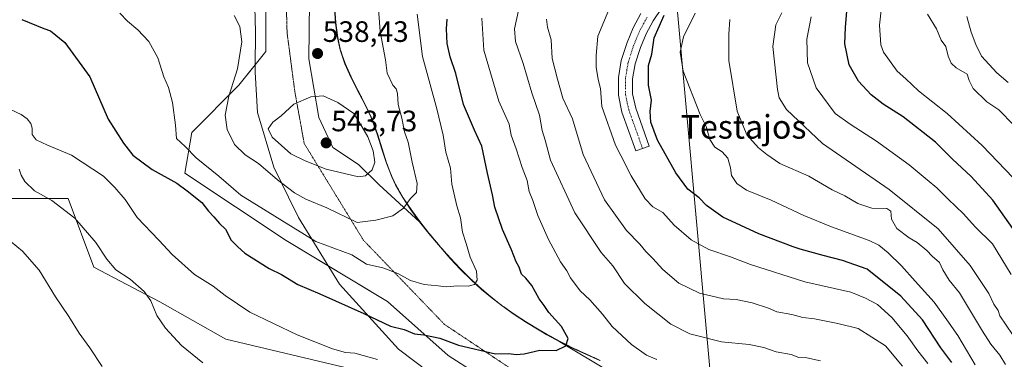
# Model space of a CAD drawing. Units: metres. Extents: x 638380 to 641844, y 4718247 to 4720629.
# Drawn here: x 640667 to 641001, y 4718740 to 4718855 of the extents above; entities that cross this region are included whole.
import ezdxf
from ezdxf.enums import TextEntityAlignment as Align

# ---------------------------------------------------------------- set-up
doc = ezdxf.new("R2010")
doc.units = ezdxf.units.M
doc.header["$MEASUREMENT"] = 0
for name, pattern in [('TRAZO_Y_PUNTO', [1, 0.5, -0.25, 0, -0.25]), ('TRAZOS', [0.75, 0.5, -0.25]), ('TRAZOS2', [0.375, 0.25, -0.125])]:
    doc.linetypes.add(name, pattern=pattern)
for name, color, linetype, lineweight in [('Arbolado forestal', 92, 'TRAZOS', 0), ('Arbolado forestal CxS', 92, 'Continuous', 0), ('Camino', 19, 'Continuous', 0), ('Camino Cxs', 19, 'Continuous', 0), ('Camino eje', 39, 'TRAZO_Y_PUNTO', 13), ('Carátula', 7, 'Continuous', 5), ('Cultivos herbáceos CxS', 92, 'Continuous', 0), ('Curva de nivel maestra', 36, 'Continuous', 30), ('Curva de nivel normal', 36, 'Continuous', 0), ('Entidad de ámbito territorial', 19, 'Continuous', 0), ('Entidad de ámbito territorial CxS', 92, 'Continuous', 0), ('Matorral', 135, 'Continuous', 0), ('Matorral CxS', 135, 'Continuous', 0), ('Municipio', 9, 'Continuous', 13), ('Municipio CxS', 142, 'Continuous', 0), ('Punto de cota en terreno', 7, 'Continuous', 0), ('Rótulo de punto de cota en terreno', 19, 'Continuous', 0), ('Tendido', 6, 'Continuous', 0), ('Texto cartográfico', 19, 'Continuous', 0), ('Vía pecuaria', 92, 'Continuous', 13), ('Vía pecuaria CxS', 92, 'Continuous', 13), ('Vía pecuaria eje', 92, 'TRAZOS2', 0)]:
    doc.layers.add(name, color=color, linetype=linetype, lineweight=lineweight)
doc.styles.add('Arial', font='txt', dxfattribs={"height": 0.2})

# ---------------------------------------------------------------- blocks, each defined once
blk = doc.blocks.new('*U193')
at = {"layer": 'Curva de nivel normal', "color": 36, "linetype": 'Continuous', "lineweight": 0}
blk.add_polyline3d([(641002.47, 4718833.54, 460), (640998.56, 4718836.78, 460), (640993.46, 4718842.38, 460), (640991.54, 4718846.34, 460), (640989.86, 4718850.59, 460), (640988.47, 4718855.86, 460)], dxfattribs=at)
blk = doc.blocks.new('*U196')
at = {"layer": 'Curva de nivel normal', "color": 36, "linetype": 'Continuous', "lineweight": 0}
blk.add_polyline3d([(641004.21, 4718801.19, 470), (640993.65, 4718812.17, 470), (640981.76, 4718822.93, 470), (640971.99, 4718830.69, 470), (640967.73, 4718834.76, 470), (640964.82, 4718837.33, 470), (640960.14, 4718843.78, 470), (640959.21, 4718846.28, 470), (640958.78, 4718852.97, 470), (640960.56, 4718869.06, 470)], dxfattribs=at)
blk = doc.blocks.new('*U198')
at = {"layer": 'Curva de nivel normal', "color": 36, "linetype": 'Continuous', "lineweight": 0}
blk.add_polyline3d([(641003.52, 4718768.32, 480), (640997.13, 4718778.77, 480), (640991.21, 4718784.51, 480), (640987.32, 4718788.96, 480), (640982.04, 4718793.91, 480), (640978.26, 4718797.8, 480), (640974.94, 4718800.47, 480), (640968.86, 4718805.56, 480), (640957.75, 4718813.61, 480), (640948.78, 4718819.36, 480), (640943.8, 4718822.94, 480), (640937.32, 4718831.7, 480), (640934.38, 4718840.17, 480), (640934.16, 4718848.16, 480), (640935.6, 4718855.78, 480)], dxfattribs=at)
blk = doc.blocks.new('*U210')
at = {"layer": 'Curva de nivel normal', "color": 36, "linetype": 'Continuous', "lineweight": 0}
blk.add_polyline3d([(641004.4, 4718819, 465), (640999.33, 4718824.2, 465), (640995.26, 4718826.89, 465), (640990.54, 4718831.51, 465), (640989.2, 4718834.18, 465), (640988.58, 4718836.31, 465), (640984.86, 4718838.5, 465), (640983.1, 4718840, 465), (640982.06, 4718842.44, 465), (640981.26, 4718845.7, 465), (640979.74, 4718847.84, 465), (640978.18, 4718851.69, 465), (640975.07, 4718856.71, 465)], dxfattribs=at)
blk = doc.blocks.new('*U235')
at = {"layer": 'Curva de nivel maestra', "color": 36, "linetype": 'Continuous', "lineweight": 30}
blk.add_polyline3d([(641005.35, 4718782.1, 475), (640997.31, 4718793.61, 475), (640989.93, 4718801.57, 475), (640983.54, 4718807.51, 475), (640977.79, 4718813.27, 475), (640966.87, 4718821.85, 475), (640959.99, 4718826.1, 475), (640956.01, 4718829.31, 475), (640951.62, 4718833.92, 475), (640948.47, 4718839.44, 475), (640947, 4718846.64, 475), (640947.28, 4718852.26, 475), (640947.66, 4718857.63, 475)], dxfattribs=at)
blk = doc.blocks.new('5PATER')
at = {"layer": 'Carátula', "linetype": 'Continuous', "lineweight": 5}
h = blk.add_hatch(color=250, dxfattribs=at)
edge = h.paths.add_edge_path()
edge.add_ellipse((0, 0.01), major_axis=(-1.33, -1.34), ratio=0.999422, start_angle=0, end_angle=360)

msp = doc.modelspace()

# ---------------------------------------------------------------- linework, layer by layer
at = {"layer": 'Arbolado forestal', "color": 92, "linetype": 'TRAZOS', "lineweight": 0}
msp.add_polyline3d([(640863.97, 4718739.24, 523.6), (640859.4, 4718741.29, 523.93), (640854.87, 4718743.4, 524.63), (640850.39, 4718745.62, 525.13), (640845.99, 4718748, 525.81), (640843.31, 4718749.55, 526.21), (640839.03, 4718752.15, 527.04), (640834.84, 4718754.89, 527.39), (640830.76, 4718757.78, 528.13), (640826.81, 4718760.85, 528.63), (640823.83, 4718763.38, 529.49), (640820.13, 4718766.75, 530.07), (640816.58, 4718770.28, 530.84), (640813.15, 4718773.92, 531.47), (640809.84, 4718777.68, 532.15), (640809.11, 4718778.54, 532.28), (640805.89, 4718782.39, 532.97), (640802.78, 4718786.32, 533.58), (640799.81, 4718790.36, 534.49), (640797.06, 4718794.54, 535.6), (640794.57, 4718798.88, 536.8), (640793.3, 4718801.54, 537.67), (640791.52, 4718806.2, 538.3), (640790, 4718810.97, 538.4), (640788.51, 4718815.77, 538.47), (640786.81, 4718820.48, 538.46), (640786.19, 4718821.94, 538.53), (640784.04, 4718826.47, 538.66), (640781.73, 4718830.93, 538.69), (640779.46, 4718835.4, 538.38), (640777.42, 4718839.96, 538.22), (640775.81, 4718844.68, 538.15), (640774.91, 4718848.74, 538.09), (640774.27, 4718853.7, 538.06), (640773.93, 4718858.7, 538.28)], dxfattribs=at)
at = {"layer": 'Arbolado forestal CxS', "color": 92, "linetype": 'Continuous', "lineweight": 0}
msp.add_polyline3d([(640863.97, 4718739.24, 523.6), (640859.4, 4718741.29, 523.93), (640854.87, 4718743.4, 524.63), (640850.39, 4718745.62, 525.13), (640845.99, 4718748, 525.81), (640843.31, 4718749.55, 526.21), (640839.03, 4718752.15, 527.04), (640834.84, 4718754.89, 527.39), (640830.76, 4718757.78, 528.13), (640826.81, 4718760.85, 528.63), (640823.83, 4718763.38, 529.49), (640820.13, 4718766.75, 530.07), (640816.58, 4718770.28, 530.84), (640813.15, 4718773.92, 531.47), (640809.84, 4718777.68, 532.15), (640809.11, 4718778.54, 532.28), (640805.89, 4718782.39, 532.97), (640802.78, 4718786.32, 533.58), (640799.81, 4718790.36, 534.49), (640797.06, 4718794.54, 535.6), (640794.57, 4718798.88, 536.81), (640793.3, 4718801.54, 537.67), (640791.52, 4718806.2, 538.3), (640790, 4718810.97, 538.4), (640788.51, 4718815.77, 538.47), (640786.81, 4718820.48, 538.46), (640786.19, 4718821.94, 538.53), (640784.04, 4718826.47, 538.66), (640781.73, 4718830.93, 538.69), (640779.46, 4718835.4, 538.38), (640777.42, 4718839.95, 538.22), (640775.81, 4718844.67, 538.15), (640774.91, 4718848.73, 538.09), (640774.27, 4718853.69, 538.06), (640773.93, 4718858.69, 538.28)], dxfattribs=at)
at = {"layer": 'Camino', "color": 19, "linetype": 'Continuous', "lineweight": 0}
msp.add_polyline3d([(640884.8, 4718858.63, 500.29), (640882, 4718854.41, 501.14), (640879.61, 4718849.98, 501.29), (640877.65, 4718845.38, 501.81), (640875.88, 4718839.78, 502.27), (640875.01, 4718834.78, 502.39), (640875.01, 4718829.68, 502.63), (640876.07, 4718824.77, 502.36), (640880.67, 4718811.93, 501.02), (640876.11, 4718810.3, 502.74), (640871.4, 4718823.44, 503.27), (640870.17, 4718829.16, 503.31), (640870.17, 4718835.2, 503.14), (640871.16, 4718840.93, 502.79), (640873.1, 4718847.06, 502.5), (640875.24, 4718852.08, 502.39), (640877.84, 4718856.9, 502.38)], dxfattribs=at)
at = {"layer": 'Camino Cxs', "color": 19, "linetype": 'Continuous', "lineweight": 0}
msp.add_polyline3d([(640884.8, 4718858.63, 500.29), (640882, 4718854.41, 501.14), (640879.61, 4718849.98, 501.29), (640877.65, 4718845.38, 501.81), (640875.88, 4718839.78, 502.27), (640875.01, 4718834.78, 502.39), (640875.01, 4718829.68, 502.63), (640876.07, 4718824.77, 502.36), (640880.67, 4718811.93, 501.02), (640876.11, 4718810.3, 502.74), (640871.4, 4718823.44, 503.27), (640870.17, 4718829.16, 503.31), (640870.17, 4718835.2, 503.14), (640871.16, 4718840.93, 502.79), (640873.1, 4718847.06, 502.5), (640875.24, 4718852.08, 502.39), (640877.84, 4718856.9, 502.38)], dxfattribs=at)
at = {"layer": 'Camino eje', "color": 39, "linetype": 'TRAZO_Y_PUNTO', "lineweight": 13}
msp.add_polyline3d([(640879.92, 4718855.66, 501.86), (640877.43, 4718851.03, 502.01), (640875.38, 4718846.22, 502.36), (640873.52, 4718840.36, 502.52), (640873.09, 4718837.86, 502.61), (640872.59, 4718834.99, 502.72), (640872.59, 4718829.42, 502.9), (640873.21, 4718826.56, 502.88), (640873.74, 4718824.11, 502.78), (640878.39, 4718811.12, 501.89)], dxfattribs=at)
at = {"layer": 'Cultivos herbáceos CxS', "color": 92, "linetype": 'Continuous', "lineweight": 0}
for points in [[(640663.96, 4718794.19, 513.05), (640683.42, 4718794.19, 515.84), (640692.18, 4718770.82, 513.42), (640714.56, 4718759.14, 515.67), (640736.95, 4718746.48, 517.09), (640781.72, 4718735.77, 518.61)], [(640781.72, 4718735.77, 518.61), (640736.95, 4718746.48, 517.09), (640714.56, 4718759.14, 515.67), (640692.18, 4718770.82, 513.42), (640683.42, 4718794.19, 515.84), (640663.96, 4718794.19, 513.05)]]:
    msp.add_polyline3d(points, dxfattribs=at)
at = {"layer": 'Curva de nivel maestra', "color": 36, "linetype": 'Continuous', "lineweight": 30}
for points in [[(640667.74, 4718854.85, 525), (640675.22, 4718851.86, 525), (640677.49, 4718851.01, 525), (640682.32, 4718847.08, 525), (640690.77, 4718835.41, 525), (640696.99, 4718821.07, 525), (640702.17, 4718812.9, 525), (640705.41, 4718808.82, 525), (640712.01, 4718803.98, 525), (640720.33, 4718799.3, 525), (640723.78, 4718796.76, 525), (640728.81, 4718792.78, 525), (640731.05, 4718789.81, 525), (640732.84, 4718787.95, 525), (640734.86, 4718785.69, 525), (640736.85, 4718783.72, 525), (640738.74, 4718780, 525), (640741.05, 4718777.8, 525), (640743.37, 4718775.6, 525), (640751.68, 4718770.42, 525), (640755.87, 4718768.31, 525), (640761.34, 4718764.96, 525), (640768.8, 4718761.83, 525), (640783.8, 4718755.1, 525), (640792.82, 4718750.8, 525), (640797.45, 4718749.75, 525), (640800.99, 4718748.28, 525), (640804.14, 4718747.85, 525), (640809.53, 4718746.72, 525), (640815.95, 4718744.4, 525), (640828.52, 4718741.44, 525), (640833, 4718741.61, 525), (640835.53, 4718741.24, 525), (640838.2, 4718741.48, 525), (640843.53, 4718742.66, 525), (640849.06, 4718742.62, 525), (640852.35, 4718744.18, 525), (640853.16, 4718746.64, 525), (640850.92, 4718750.72, 525), (640846.61, 4718755.5, 525), (640845.03, 4718757.86, 525), (640843.32, 4718760.16, 525), (640840.75, 4718764.61, 525), (640838.77, 4718767.14, 525), (640837.32, 4718768.53, 525), (640836.45, 4718770.82, 525), (640835.48, 4718772.67, 525), (640833.91, 4718776.7, 525), (640833.43, 4718777.8, 525), (640830.84, 4718783.68, 525), (640828.28, 4718791.25, 525), (640827.46, 4718795.44, 525), (640825.76, 4718802.74, 525), (640823.89, 4718811.86, 525), (640821.36, 4718817.34, 525), (640817.59, 4718826.01, 525), (640815.01, 4718836.52, 525), (640813.12, 4718842.24, 525), (640812.08, 4718846.78, 525), (640811.85, 4718851.7, 525), (640812.07, 4718855.02, 525)], [(640983.33, 4718738.55, 500), (640979.55, 4718743.51, 500), (640973.42, 4718752.98, 500), (640966.01, 4718760.99, 500), (640954.56, 4718770.2, 500), (640946.27, 4718773.06, 500), (640939.63, 4718774.85, 500), (640931.82, 4718776.91, 500), (640929.44, 4718777.8, 500), (640917.8, 4718782.15, 500), (640905.66, 4718787.82, 500), (640900.03, 4718791.78, 500), (640897.54, 4718794.32, 500), (640893.79, 4718797.32, 500), (640889.72, 4718802.85, 500), (640883.44, 4718813.91, 500), (640881.2, 4718820.05, 500), (640881.01, 4718823.65, 500), (640881.43, 4718827.46, 500), (640880.4, 4718832.63, 500), (640880.38, 4718839.26, 500), (640881.55, 4718843.09, 500), (640882.34, 4718848.64, 500), (640885.75, 4718856.39, 500)]]:
    msp.add_polyline3d(points, dxfattribs=at)
at = {"layer": 'Curva de nivel normal', "color": 36, "linetype": 'Continuous', "lineweight": 0}
for points in [[(640739.75, 4718856.25, 535), (640741.71, 4718852.49, 535), (640742.34, 4718847.25, 535), (640740.86, 4718838.17, 535), (640738.01, 4718828.84, 535), (640736.71, 4718822.44, 535), (640737.41, 4718817.56, 535), (640739.85, 4718812.51, 535), (640743.54, 4718808.92, 535), (640748.04, 4718805.99, 535), (640754.48, 4718800.5, 535), (640760.26, 4718796.05, 535), (640764.05, 4718793.96, 535), (640771.19, 4718790.96, 535), (640781.53, 4718785.99, 535), (640787.9, 4718786.78, 535), (640793.61, 4718788.28, 535), (640797.29, 4718790.87, 535), (640799.6, 4718794.14, 535), (640801.64, 4718796.23, 535), (640801.91, 4718799.23, 535), (640800.15, 4718806.42, 535), (640798.84, 4718813.22, 535), (640797.63, 4718816.71, 535), (640796.72, 4718821.42, 535), (640795.48, 4718826.07, 535), (640795.23, 4718829.72, 535), (640794.71, 4718831.38, 535), (640793.58, 4718832.56, 535), (640791.67, 4718836.67, 535), (640791.18, 4718841.17, 535), (640789.32, 4718850.84, 535), (640788.42, 4718863.21, 535)], [(640975.25, 4718738.14, 505), (640971.78, 4718742.49, 505), (640968.18, 4718747.61, 505), (640962.98, 4718753.78, 505), (640958.12, 4718758.21, 505), (640954.07, 4718760.38, 505), (640949.04, 4718762.37, 505), (640933.44, 4718765.85, 505), (640915, 4718771.7, 505), (640908.24, 4718774.32, 505), (640900.82, 4718776.79, 505), (640894.86, 4718780.16, 505), (640889.16, 4718785.14, 505), (640885.22, 4718789.39, 505), (640881.9, 4718791.33, 505), (640879.29, 4718794.03, 505), (640874.54, 4718801.8, 505), (640871.06, 4718808.7, 505), (640869.18, 4718812.19, 505), (640864.59, 4718825.31, 505), (640864.1, 4718831.46, 505), (640863.32, 4718834.48, 505), (640862.58, 4718838.68, 505), (640862.66, 4718842.64, 505), (640863.16, 4718849.17, 505), (640866.9, 4718858.17, 505)], [(640701, 4718857.03, 530), (640703.58, 4718854.3, 530), (640707.08, 4718851.4, 530), (640710.86, 4718847.41, 530), (640713.88, 4718841.82, 530), (640715.9, 4718835.45, 530), (640717.48, 4718831.78, 530), (640718.83, 4718826.68, 530), (640719.87, 4718819.05, 530), (640720.26, 4718814.48, 530), (640723.15, 4718811.8, 530), (640726.94, 4718807.92, 530), (640734.6, 4718801.71, 530), (640742.07, 4718795.26, 530), (640767.53, 4718779.56, 530), (640779.71, 4718775.04, 530), (640784.68, 4718771.91, 530), (640790.26, 4718770.67, 530), (640795.33, 4718768.73, 530), (640799.61, 4718766.36, 530), (640804.23, 4718764.95, 530), (640808.96, 4718764.56, 530), (640811.86, 4718764.22, 530), (640815.54, 4718764.57, 530), (640819.24, 4718764.44, 530), (640821.35, 4718765.01, 530), (640822.27, 4718766.46, 530), (640822.02, 4718769.52, 530), (640819.88, 4718774.19, 530), (640818.54, 4718778.91, 530), (640817.32, 4718782.69, 530), (640816.6, 4718787.57, 530), (640815.33, 4718791.69, 530), (640813.61, 4718798.96, 530), (640813.2, 4718804.39, 530), (640811.6, 4718809.88, 530), (640810.7, 4718815.67, 530), (640808.57, 4718824.54, 530), (640803.72, 4718842.36, 530), (640801.89, 4718856.7, 530)], [(640883.19, 4718739.5, 520), (640879.73, 4718741.03, 520), (640874.68, 4718744.65, 520), (640868.12, 4718750.78, 520), (640864.84, 4718754.88, 520), (640860.44, 4718759.77, 520), (640857.17, 4718762.81, 520), (640853.91, 4718767.22, 520), (640852.63, 4718769.6, 520), (640850.52, 4718772.7, 520), (640846.42, 4718780.22, 520), (640842.86, 4718788.38, 520), (640841.18, 4718793.48, 520), (640839.89, 4718796.53, 520), (640839.22, 4718800.2, 520), (640837.51, 4718804.68, 520), (640835.5, 4718810.95, 520), (640833.83, 4718815.67, 520), (640833.06, 4718819.36, 520), (640829.57, 4718827.13, 520), (640824.47, 4718844.41, 520), (640823.88, 4718855.31, 520)], [(640938.76, 4718739.07, 515), (640934.18, 4718740.15, 515), (640931.4, 4718740.22, 515), (640928.78, 4718741.17, 515), (640923.73, 4718742.16, 515), (640919.5, 4718743.65, 515), (640914.53, 4718744.59, 515), (640905.19, 4718745.48, 515), (640894.44, 4718748.25, 515), (640887.94, 4718751.5, 515), (640879.1, 4718758.54, 515), (640872.29, 4718765.35, 515), (640868.34, 4718771.3, 515), (640864.28, 4718775.79, 515), (640855.38, 4718789.27, 515), (640847.16, 4718807.12, 515), (640845.36, 4718813.92, 515), (640844.3, 4718817.2, 515), (640843.35, 4718822.46, 515), (640840.78, 4718830.03, 515), (640837.86, 4718839.98, 515), (640835.21, 4718847.4, 515), (640834.9, 4718851.67, 515), (640836.25, 4718857.89, 515)], [(640966.6, 4718737.22, 510), (640960.86, 4718744.18, 510), (640951.52, 4718750.04, 510), (640944.68, 4718751.77, 510), (640936.74, 4718753.38, 510), (640932.72, 4718753.76, 510), (640929, 4718754.78, 510), (640923.96, 4718755.72, 510), (640921.14, 4718756.91, 510), (640915.61, 4718758.77, 510), (640910.11, 4718759.88, 510), (640905.85, 4718760.16, 510), (640897.7, 4718762.01, 510), (640890.69, 4718765.46, 510), (640885.24, 4718770.01, 510), (640881.85, 4718773.81, 510), (640879.5, 4718776.11, 510), (640877.4, 4718778.7, 510), (640872.9, 4718783.28, 510), (640865.48, 4718793.72, 510), (640858.21, 4718809.04, 510), (640854.56, 4718821.12, 510), (640851.36, 4718828.2, 510), (640849.49, 4718834.57, 510), (640847.7, 4718841.68, 510), (640847.34, 4718847.98, 510), (640846.13, 4718852.22, 510), (640845.83, 4718855.01, 510)], [(640991.23, 4718737.73, 495), (640985.4, 4718747.71, 495), (640981.62, 4718752.93, 495), (640977.36, 4718759, 495), (640970.84, 4718766.14, 495), (640966.31, 4718771.28, 495), (640961.7, 4718775.68, 495), (640958.54, 4718778.34, 495), (640955.24, 4718779.88, 495), (640942.53, 4718784.5, 495), (640933.08, 4718788.37, 495), (640922, 4718793.58, 495), (640913.68, 4718796.97, 495), (640910.35, 4718799.21, 495), (640908.6, 4718801.97, 495), (640908.25, 4718804.5, 495), (640907.35, 4718807.81, 495), (640905.4, 4718809.94, 495), (640902.94, 4718811.55, 495), (640901.19, 4718814.16, 495), (640900.01, 4718818.58, 495), (640897.98, 4718822.69, 495), (640892.16, 4718837.36, 495), (640891.15, 4718843.78, 495), (640892.25, 4718848.98, 495), (640896.24, 4718857, 495)], [(641001.56, 4718737.87, 490), (640999.68, 4718740.99, 490), (640996.56, 4718744.68, 490), (640993.7, 4718749.18, 490), (640985.93, 4718762.17, 490), (640982.42, 4718766.48, 490), (640980.27, 4718769.92, 490), (640979.17, 4718772.4, 490), (640976.66, 4718774.63, 490), (640974.91, 4718776.55, 490), (640971.6, 4718779.24, 490), (640968.86, 4718780.77, 490), (640964.62, 4718784.01, 490), (640962.82, 4718787.19, 490), (640962.66, 4718789.8, 490), (640961.28, 4718790.7, 490), (640956.18, 4718790.83, 490), (640951.46, 4718792.49, 490), (640947.05, 4718795.04, 490), (640942.76, 4718797.07, 490), (640934.8, 4718801.77, 490), (640925.02, 4718806, 490), (640920.58, 4718809.05, 490), (640917.7, 4718811.33, 490), (640913.8, 4718815.77, 490), (640910.51, 4718823.82, 490), (640907.66, 4718840.97, 490), (640907.62, 4718849.92, 490), (640908.02, 4718854.88, 490)], [(641003.9, 4718748.04, 485), (640999.62, 4718754.3, 485), (640999.02, 4718756.16, 485), (640997.56, 4718758.32, 485), (640995.85, 4718761.88, 485), (640989.53, 4718771.37, 485), (640978.72, 4718783.91, 485), (640962.05, 4718797.21, 485), (640939.42, 4718812.85, 485), (640927.23, 4718824.39, 485), (640924.76, 4718828.33, 485), (640924.15, 4718831.17, 485), (640922.56, 4718845.7, 485), (640923.66, 4718853.02, 485), (640925.67, 4718857.17, 485)], [(640781.98, 4718801.52, 540), (640784.34, 4718801.89, 540), (640786.66, 4718803.84, 540), (640787.52, 4718806.46, 540), (640786.98, 4718810.26, 540), (640785.11, 4718815.08, 540), (640783.13, 4718818.6, 540), (640780.34, 4718822.98, 540), (640774.93, 4718826.75, 540), (640770, 4718828.98, 540), (640765.8, 4718828.68, 540), (640760.01, 4718826.09, 540), (640755.74, 4718822.17, 540), (640752.93, 4718819.99, 540), (640751.36, 4718817.8, 540), (640752.68, 4718814.94, 540), (640759.03, 4718809.3, 540), (640763.93, 4718806.87, 540), (640770.96, 4718804.07, 540), (640781.98, 4718801.52, 540)], [(640663.93, 4718824.32, 520), (640667.47, 4718822.64, 520), (640669.5, 4718821.21, 520), (640670.77, 4718819.62, 520), (640671.23, 4718817.98, 520), (640671.25, 4718815.8, 520), (640672.59, 4718814.1, 520), (640676.38, 4718812.23, 520), (640684.55, 4718808.87, 520), (640695.42, 4718801.72, 520), (640699.34, 4718797.89, 520), (640702.76, 4718793.85, 520), (640706.82, 4718787.66, 520), (640714.19, 4718779.96, 520), (640718.69, 4718775.11, 520), (640726.37, 4718768.37, 520), (640732.61, 4718764.36, 520), (640736.73, 4718761.2, 520), (640745.12, 4718755.64, 520), (640761.14, 4718747.9, 520), (640773.2, 4718743.13, 520), (640777.53, 4718741.88, 520), (640780.79, 4718741.69, 520), (640788.38, 4718739.53, 520)], [(640666.8, 4718804.06, 515), (640667.47, 4718802.04, 515), (640668.71, 4718799.88, 515), (640672, 4718796.77, 515), (640677.88, 4718793.48, 515), (640685.66, 4718787.52, 515), (640692.89, 4718779.18, 515), (640696.56, 4718773.53, 515), (640699.67, 4718769.98, 515), (640704.5, 4718766.74, 515), (640709.25, 4718762.64, 515), (640711.5, 4718759.42, 515), (640713.53, 4718754.5, 515), (640716.5, 4718750.14, 515), (640721.94, 4718744.24, 515), (640729.14, 4718738.45, 515)], [(640662.2, 4718781.01, 510), (640667.93, 4718776.32, 510), (640673.58, 4718769.88, 510), (640679.14, 4718760.82, 510), (640683.64, 4718754.14, 510), (640687.2, 4718748.5, 510), (640690.77, 4718743.49, 510), (640694.98, 4718737.13, 510)]]:
    msp.add_polyline3d(points, dxfattribs=at)
at = {"layer": 'Entidad de ámbito territorial', "color": 19, "linetype": 'Continuous', "lineweight": 0}
msp.add_polyline3d([(640863.92, 4718739.15, 523.62), (640859.35, 4718741.19, 523.93), (640854.81, 4718743.3, 524.62), (640850.33, 4718745.52, 525.13), (640845.94, 4718747.9, 525.8), (640843.26, 4718749.45, 526.2), (640838.98, 4718752.05, 527.01), (640834.79, 4718754.79, 527.38), (640830.7, 4718757.68, 528.1), (640826.75, 4718760.75, 528.61), (640823.77, 4718763.28, 529.47), (640820.08, 4718766.66, 530.07), (640816.52, 4718770.18, 530.85), (640813.1, 4718773.83, 531.47), (640809.79, 4718777.59, 532.14), (640805.84, 4718782.29, 532.96), (640802.73, 4718786.22, 533.57), (640799.76, 4718790.26, 534.48), (640797.01, 4718794.44, 535.59), (640794.52, 4718798.78, 536.8), (640793.25, 4718801.44, 537.67), (640791.47, 4718806.1, 538.33), (640789.95, 4718810.88, 538.43), (640788.46, 4718815.67, 538.49), (640786.76, 4718820.38, 538.47), (640786.14, 4718821.84, 538.55), (640783.99, 4718826.37, 538.69), (640781.68, 4718830.83, 538.71), (640779.41, 4718835.31, 538.4), (640777.37, 4718839.86, 538.23), (640775.76, 4718844.58, 538.15), (640774.86, 4718848.64, 538.09), (640774.22, 4718853.6, 538.06), (640773.88, 4718858.61, 538.28)], dxfattribs=at)
at = {"layer": 'Entidad de ámbito territorial CxS', "color": 92, "linetype": 'Continuous', "lineweight": 0}
msp.add_polyline3d([(640773.88, 4718858.61, 538.28), (640774.22, 4718853.6, 538.06), (640774.86, 4718848.64, 538.09), (640775.76, 4718844.58, 538.15), (640777.37, 4718839.86, 538.23), (640779.41, 4718835.31, 538.4), (640781.68, 4718830.83, 538.71), (640783.99, 4718826.37, 538.69), (640786.14, 4718821.84, 538.55), (640786.76, 4718820.38, 538.47), (640788.46, 4718815.67, 538.49), (640789.95, 4718810.88, 538.43), (640791.47, 4718806.1, 538.33), (640793.25, 4718801.44, 537.67), (640794.52, 4718798.78, 536.8), (640797.01, 4718794.44, 535.59), (640799.76, 4718790.26, 534.48), (640802.73, 4718786.22, 533.57), (640805.84, 4718782.29, 532.96), (640809.79, 4718777.59, 532.14), (640813.1, 4718773.83, 531.47), (640816.52, 4718770.18, 530.85), (640820.08, 4718766.66, 530.07), (640823.77, 4718763.28, 529.47), (640826.75, 4718760.75, 528.61), (640830.7, 4718757.68, 528.1), (640834.79, 4718754.79, 527.38), (640838.98, 4718752.05, 527.01), (640843.26, 4718749.45, 526.2), (640845.94, 4718747.9, 525.8), (640850.33, 4718745.52, 525.13), (640854.81, 4718743.3, 524.62), (640859.35, 4718741.19, 523.93), (640863.92, 4718739.15, 523.62)], dxfattribs=at)
msp.add_polyline3d([(640773.88, 4718858.61, 538.28), (640774.22, 4718853.6, 538.06), (640774.86, 4718848.64, 538.09), (640775.76, 4718844.58, 538.15), (640777.37, 4718839.86, 538.23), (640779.41, 4718835.31, 538.4), (640781.68, 4718830.83, 538.71), (640783.99, 4718826.37, 538.69), (640786.14, 4718821.84, 538.55), (640786.76, 4718820.38, 538.47), (640788.46, 4718815.67, 538.49), (640789.95, 4718810.88, 538.43), (640791.47, 4718806.1, 538.33), (640793.25, 4718801.44, 537.67), (640794.52, 4718798.78, 536.8), (640797.01, 4718794.44, 535.59), (640799.76, 4718790.26, 534.48), (640802.73, 4718786.22, 533.57), (640805.84, 4718782.29, 532.96), (640809.79, 4718777.59, 532.14), (640813.1, 4718773.83, 531.47), (640816.52, 4718770.18, 530.85), (640820.08, 4718766.66, 530.07), (640823.77, 4718763.28, 529.47), (640826.75, 4718760.75, 528.61), (640830.7, 4718757.68, 528.1), (640834.79, 4718754.79, 527.38), (640838.98, 4718752.05, 527.01), (640843.26, 4718749.45, 526.2), (640845.94, 4718747.9, 525.8), (640850.33, 4718745.52, 525.13), (640854.81, 4718743.3, 524.62), (640859.35, 4718741.19, 523.93), (640863.92, 4718739.15, 523.62)], dxfattribs=at)
at = {"layer": 'Matorral', "color": 135, "linetype": 'Continuous', "lineweight": 0}
for points in [[(640658.79, 4718963.89, 553.01), (640673.48, 4718953.28, 550.47), (640690.62, 4718941.03, 547.81), (640704.49, 4718930.43, 546.4), (640720, 4718919.82, 544.6), (640736.32, 4718906.76, 543.21), (640746.93, 4718896.97, 541.9), (640745.13, 4718889.18, 540.2), (640744.48, 4718886.36, 539.63), (640742.98, 4718885.55, 539.2), (640746.28, 4718876.47, 538.51), (640750.58, 4718864.65, 537.65), (640750.58, 4718844.02, 537.03), (640746.93, 4718839.45, 536.13), (640741.41, 4718832.56, 535.85), (640725.37, 4718816.52, 531.08), (640723.08, 4718802.77, 527.14), (640757.46, 4718779.85, 527.38), (640771.69, 4718771.31, 527.93), (640791.83, 4718759.22, 527.79), (640812.46, 4718740.89, 522.67), (640844.55, 4718720.26, 518.19)], [(640863.97, 4718739.24, 523.6), (640859.4, 4718741.29, 523.93), (640854.87, 4718743.4, 524.63), (640850.39, 4718745.62, 525.13), (640845.99, 4718748, 525.81), (640843.31, 4718749.55, 526.21), (640839.03, 4718752.15, 527.04), (640834.84, 4718754.89, 527.39), (640830.76, 4718757.78, 528.13), (640826.81, 4718760.85, 528.63), (640823.83, 4718763.38, 529.49), (640820.13, 4718766.75, 530.07), (640816.58, 4718770.28, 530.84), (640813.15, 4718773.92, 531.47), (640809.84, 4718777.68, 532.15), (640809.11, 4718778.54, 532.28), (640805.89, 4718782.39, 532.97), (640802.78, 4718786.32, 533.58), (640799.81, 4718790.36, 534.49), (640797.06, 4718794.54, 535.6), (640794.57, 4718798.88, 536.8), (640793.3, 4718801.54, 537.67), (640791.52, 4718806.2, 538.3), (640790, 4718810.97, 538.4), (640788.51, 4718815.77, 538.47), (640786.81, 4718820.48, 538.46), (640786.19, 4718821.94, 538.53), (640784.04, 4718826.47, 538.66), (640781.73, 4718830.93, 538.69), (640779.46, 4718835.4, 538.38), (640777.42, 4718839.96, 538.22), (640775.81, 4718844.68, 538.15), (640774.91, 4718848.74, 538.09), (640774.27, 4718853.7, 538.06), (640773.93, 4718858.7, 538.28)], [(640781.72, 4718735.77, 518.61), (640736.95, 4718746.48, 517.09), (640714.56, 4718759.14, 515.67), (640692.18, 4718770.82, 513.42), (640683.42, 4718794.19, 515.84), (640663.96, 4718794.19, 513.05)]]:
    msp.add_polyline3d(points, dxfattribs=at)
at = {"layer": 'Matorral CxS', "color": 135, "linetype": 'Continuous', "lineweight": 0}
for points in [[(640658.79, 4718963.89, 553.01), (640673.48, 4718953.28, 550.47), (640690.62, 4718941.03, 547.81), (640704.49, 4718930.43, 546.4), (640720, 4718919.82, 544.6), (640736.32, 4718906.76, 543.21), (640746.93, 4718896.97, 541.9), (640744.48, 4718886.36, 539.63), (640742.98, 4718885.55, 539.2), (640750.58, 4718864.65, 537.65), (640750.58, 4718844.02, 537.03), (640741.41, 4718832.56, 535.85), (640725.37, 4718816.52, 531.08), (640723.08, 4718802.77, 527.14), (640757.46, 4718779.85, 527.38), (640791.84, 4718759.22, 527.79), (640812.46, 4718740.89, 522.67), (640844.55, 4718720.26, 518.19)], [(640844.55, 4718720.26, 518.19), (640812.46, 4718740.89, 522.67), (640791.84, 4718759.22, 527.79), (640757.46, 4718779.85, 527.38), (640723.08, 4718802.77, 527.14), (640725.37, 4718816.52, 531.08), (640741.41, 4718832.56, 535.85), (640750.58, 4718844.02, 537.03), (640750.58, 4718864.65, 537.65), (640742.98, 4718885.55, 539.2), (640744.48, 4718886.36, 539.63), (640746.93, 4718896.97, 541.9), (640736.32, 4718906.76, 543.21), (640720, 4718919.82, 544.6), (640704.49, 4718930.43, 546.4), (640690.62, 4718941.03, 547.81), (640673.48, 4718953.28, 550.47), (640658.79, 4718963.89, 553.01)], [(640773.93, 4718858.69, 538.28), (640774.27, 4718853.69, 538.06), (640774.91, 4718848.73, 538.09), (640775.81, 4718844.67, 538.15), (640777.42, 4718839.95, 538.22), (640779.46, 4718835.4, 538.38), (640781.73, 4718830.93, 538.69), (640784.04, 4718826.47, 538.66), (640786.19, 4718821.94, 538.53), (640786.81, 4718820.48, 538.46), (640788.51, 4718815.77, 538.47), (640790, 4718810.97, 538.4), (640791.52, 4718806.2, 538.3), (640793.3, 4718801.54, 537.67), (640794.57, 4718798.88, 536.81), (640797.06, 4718794.54, 535.6), (640799.81, 4718790.36, 534.49), (640802.78, 4718786.32, 533.58), (640805.89, 4718782.39, 532.97), (640809.11, 4718778.54, 532.28), (640809.84, 4718777.68, 532.15), (640813.15, 4718773.92, 531.47), (640816.58, 4718770.28, 530.84), (640820.13, 4718766.75, 530.07), (640823.83, 4718763.38, 529.49), (640826.81, 4718760.85, 528.63), (640830.76, 4718757.78, 528.13), (640834.84, 4718754.89, 527.39), (640839.03, 4718752.15, 527.04), (640843.31, 4718749.55, 526.21), (640845.99, 4718748, 525.81), (640850.39, 4718745.62, 525.13), (640854.87, 4718743.4, 524.63), (640859.4, 4718741.29, 523.93), (640863.97, 4718739.24, 523.6)], [(640781.72, 4718735.77, 518.61), (640736.95, 4718746.48, 517.09), (640714.56, 4718759.14, 515.67), (640692.18, 4718770.82, 513.42), (640683.42, 4718794.19, 515.84), (640663.96, 4718794.19, 513.05)]]:
    msp.add_polyline3d(points, dxfattribs=at)
at = {"layer": 'Municipio', "color": 9, "linetype": 'Continuous', "lineweight": 13}
msp.add_polyline3d([(640863.92, 4718739.15, 523.62), (640859.35, 4718741.19, 523.93), (640854.81, 4718743.3, 524.62), (640850.33, 4718745.52, 525.13), (640845.94, 4718747.9, 525.8), (640843.26, 4718749.45, 526.2), (640838.98, 4718752.05, 527.01), (640834.79, 4718754.79, 527.38), (640830.7, 4718757.68, 528.1), (640826.75, 4718760.75, 528.61), (640823.77, 4718763.28, 529.47), (640820.08, 4718766.66, 530.07), (640816.52, 4718770.18, 530.85), (640813.1, 4718773.83, 531.47), (640809.79, 4718777.59, 532.14), (640805.84, 4718782.29, 532.96), (640802.73, 4718786.22, 533.57), (640799.76, 4718790.26, 534.48), (640797.01, 4718794.44, 535.59), (640794.52, 4718798.78, 536.8), (640793.25, 4718801.44, 537.67), (640791.47, 4718806.1, 538.33), (640789.95, 4718810.88, 538.43), (640788.46, 4718815.67, 538.49), (640786.76, 4718820.38, 538.47), (640786.14, 4718821.84, 538.55), (640783.99, 4718826.37, 538.69), (640781.68, 4718830.83, 538.71), (640779.41, 4718835.31, 538.4), (640777.37, 4718839.86, 538.23), (640775.76, 4718844.58, 538.15), (640774.86, 4718848.64, 538.09), (640774.22, 4718853.6, 538.06), (640773.88, 4718858.61, 538.28)], dxfattribs=at)
msp.add_polyline3d([(640863.92, 4718739.15, 523.62), (640859.35, 4718741.19, 523.93), (640854.81, 4718743.3, 524.62), (640850.33, 4718745.52, 525.13), (640845.94, 4718747.9, 525.8), (640843.26, 4718749.45, 526.2), (640838.98, 4718752.05, 527.01), (640834.79, 4718754.79, 527.38), (640830.7, 4718757.68, 528.1), (640826.75, 4718760.75, 528.61), (640823.77, 4718763.28, 529.47), (640820.08, 4718766.66, 530.07), (640816.52, 4718770.18, 530.85), (640813.1, 4718773.83, 531.47), (640809.79, 4718777.59, 532.14), (640805.84, 4718782.29, 532.96), (640802.73, 4718786.22, 533.57), (640799.76, 4718790.26, 534.48), (640797.01, 4718794.44, 535.59), (640794.52, 4718798.78, 536.8), (640793.25, 4718801.44, 537.67), (640791.47, 4718806.1, 538.33), (640789.95, 4718810.88, 538.43), (640788.46, 4718815.67, 538.49), (640786.76, 4718820.38, 538.47), (640786.14, 4718821.84, 538.55), (640783.99, 4718826.37, 538.69), (640781.68, 4718830.83, 538.71), (640779.41, 4718835.31, 538.4), (640777.37, 4718839.86, 538.23), (640775.76, 4718844.58, 538.15), (640774.86, 4718848.64, 538.09), (640774.22, 4718853.6, 538.06), (640773.88, 4718858.61, 538.28)], dxfattribs=at)
at = {"layer": 'Municipio CxS', "color": 142, "linetype": 'Continuous', "lineweight": 0}
for points in [[(640863.92, 4718739.15, 523.62), (640859.35, 4718741.19, 523.93), (640854.81, 4718743.3, 524.62), (640850.33, 4718745.52, 525.13), (640845.94, 4718747.9, 525.8), (640843.26, 4718749.45, 526.2), (640838.98, 4718752.05, 527.01), (640834.79, 4718754.79, 527.38), (640830.7, 4718757.68, 528.1), (640826.75, 4718760.75, 528.61), (640823.77, 4718763.28, 529.47), (640820.08, 4718766.66, 530.07), (640816.52, 4718770.18, 530.85), (640813.1, 4718773.83, 531.47), (640809.79, 4718777.59, 532.14), (640805.84, 4718782.29, 532.96), (640802.73, 4718786.22, 533.57), (640799.76, 4718790.26, 534.48), (640797.01, 4718794.44, 535.59), (640794.52, 4718798.78, 536.8), (640793.25, 4718801.44, 537.67), (640791.47, 4718806.1, 538.33), (640789.95, 4718810.88, 538.43), (640788.46, 4718815.67, 538.49), (640786.76, 4718820.38, 538.47), (640786.14, 4718821.84, 538.55), (640783.99, 4718826.37, 538.69), (640781.68, 4718830.83, 538.71), (640779.41, 4718835.31, 538.4), (640777.37, 4718839.86, 538.23), (640775.76, 4718844.58, 538.15), (640774.86, 4718848.64, 538.09), (640774.22, 4718853.6, 538.06), (640773.88, 4718858.61, 538.28)], [(640773.88, 4718858.61, 538.28), (640774.22, 4718853.6, 538.06), (640774.86, 4718848.64, 538.09), (640775.76, 4718844.58, 538.15), (640777.37, 4718839.86, 538.23), (640779.41, 4718835.31, 538.4), (640781.68, 4718830.83, 538.71), (640783.99, 4718826.37, 538.69), (640786.14, 4718821.84, 538.55), (640786.76, 4718820.38, 538.47), (640788.46, 4718815.67, 538.49), (640789.95, 4718810.88, 538.43), (640791.47, 4718806.1, 538.33), (640793.25, 4718801.44, 537.67), (640794.52, 4718798.78, 536.8), (640797.01, 4718794.44, 535.59), (640799.76, 4718790.26, 534.48), (640802.73, 4718786.22, 533.57), (640805.84, 4718782.29, 532.96), (640809.79, 4718777.59, 532.14), (640813.1, 4718773.83, 531.47), (640816.52, 4718770.18, 530.85), (640820.08, 4718766.66, 530.07), (640823.77, 4718763.28, 529.47), (640826.75, 4718760.75, 528.61), (640830.7, 4718757.68, 528.1), (640834.79, 4718754.79, 527.38), (640838.98, 4718752.05, 527.01), (640843.26, 4718749.45, 526.2), (640845.94, 4718747.9, 525.8), (640850.33, 4718745.52, 525.13), (640854.81, 4718743.3, 524.62), (640859.35, 4718741.19, 523.93), (640863.92, 4718739.15, 523.62)], [(640863.92, 4718739.15, 523.62), (640859.35, 4718741.19, 523.93), (640854.81, 4718743.3, 524.62), (640850.33, 4718745.52, 525.13), (640845.94, 4718747.9, 525.8), (640843.26, 4718749.45, 526.2), (640838.98, 4718752.05, 527.01), (640834.79, 4718754.79, 527.38), (640830.7, 4718757.68, 528.1), (640826.75, 4718760.75, 528.61), (640823.77, 4718763.28, 529.47), (640820.08, 4718766.66, 530.07), (640816.52, 4718770.18, 530.85), (640813.1, 4718773.83, 531.47), (640809.79, 4718777.59, 532.14), (640805.84, 4718782.29, 532.96), (640802.73, 4718786.22, 533.57), (640799.76, 4718790.26, 534.48), (640797.01, 4718794.44, 535.59), (640794.52, 4718798.78, 536.8), (640793.25, 4718801.44, 537.67), (640791.47, 4718806.1, 538.33), (640789.95, 4718810.88, 538.43), (640788.46, 4718815.67, 538.49), (640786.76, 4718820.38, 538.47), (640786.14, 4718821.84, 538.55), (640783.99, 4718826.37, 538.69), (640781.68, 4718830.83, 538.71), (640779.41, 4718835.31, 538.4), (640777.37, 4718839.86, 538.23), (640775.76, 4718844.58, 538.15), (640774.86, 4718848.64, 538.09), (640774.22, 4718853.6, 538.06), (640773.88, 4718858.61, 538.28)], [(640773.88, 4718858.61, 538.28), (640774.22, 4718853.6, 538.06), (640774.86, 4718848.64, 538.09), (640775.76, 4718844.58, 538.15), (640777.37, 4718839.86, 538.23), (640779.41, 4718835.31, 538.4), (640781.68, 4718830.83, 538.71), (640783.99, 4718826.37, 538.69), (640786.14, 4718821.84, 538.55), (640786.76, 4718820.38, 538.47), (640788.46, 4718815.67, 538.49), (640789.95, 4718810.88, 538.43), (640791.47, 4718806.1, 538.33), (640793.25, 4718801.44, 537.67), (640794.52, 4718798.78, 536.8), (640797.01, 4718794.44, 535.59), (640799.76, 4718790.26, 534.48), (640802.73, 4718786.22, 533.57), (640805.84, 4718782.29, 532.96), (640809.79, 4718777.59, 532.14), (640813.1, 4718773.83, 531.47), (640816.52, 4718770.18, 530.85), (640820.08, 4718766.66, 530.07), (640823.77, 4718763.28, 529.47), (640826.75, 4718760.75, 528.61), (640830.7, 4718757.68, 528.1), (640834.79, 4718754.79, 527.38), (640838.98, 4718752.05, 527.01), (640843.26, 4718749.45, 526.2), (640845.94, 4718747.9, 525.8), (640850.33, 4718745.52, 525.13), (640854.81, 4718743.3, 524.62), (640859.35, 4718741.19, 523.93), (640863.92, 4718739.15, 523.62)]]:
    msp.add_polyline3d(points, dxfattribs=at)
at = {"layer": 'Tendido', "color": 6, "linetype": 'Continuous', "lineweight": 0}
msp.add_polyline3d([(640947.79, 4718297.46, 454.9), (640940.67, 4718309.43, 455.11), (640918.52, 4718563.09, 508.41), (640903.32, 4718712.7, 521.46), (640886.51, 4718898.7, 507.75), (640876.1, 4719006.21, 486.97)], dxfattribs=at)
at = {"layer": 'Vía pecuaria', "color": 92, "linetype": 'Continuous', "lineweight": 13}
for points in [[(640816.77, 4718727.01, 517.92), (640795.57, 4718743.08, 522.6), (640775.49, 4718765.11, 527.47), (640761.6, 4718787.74, 532.01), (640758.26, 4718794.58, 533.67), (640753.27, 4718804.8, 535.88), (640747.71, 4718823.27, 537.73), (640746.92, 4718836.95, 536.26), (640746.98, 4718852.48, 536.26), (640746.92, 4718853.08, 536.06), (640746.92, 4718853.62, 535.92), (640746.52, 4718873.86, 537.58), (640744.96, 4718891.13, 540.43), (640738.24, 4718902.69, 541.92), (640713.58, 4718916.72, 542.69), (640694.13, 4718925.85, 543.47), (640663.57, 4718938.55, 545.8)], [(640765.34, 4718860.86, 538.21), (640765.07, 4718841.55, 538.46), (640768.46, 4718821.6, 541.66), (640773.23, 4718811.43, 542.97), (640782.02, 4718805.72, 541.08), (640788.97, 4718798.78, 538.45), (640802.73, 4718786.22, 533.57), (640805.84, 4718782.29, 532.96), (640809.79, 4718777.59, 532.14), (640813.1, 4718773.83, 531.47), (640816.52, 4718770.18, 530.85), (640819.3, 4718767.43, 530.23), (640820.08, 4718766.66, 530.07), (640822.83, 4718764.14, 529.65), (640823.77, 4718763.28, 529.47), (640826.75, 4718760.75, 528.61), (640830.7, 4718757.68, 528.1), (640834.79, 4718754.79, 527.38), (640838.98, 4718752.05, 527.01), (640843.26, 4718749.45, 526.2), (640845.94, 4718747.9, 525.8), (640850.33, 4718745.52, 525.13), (640867.53, 4718735.23, 523.37)]]:
    msp.add_polyline3d(points, dxfattribs=at)
at = {"layer": 'Vía pecuaria CxS', "color": 92, "linetype": 'Continuous', "lineweight": 13}
for points in [[(640816.77, 4718727.01, 517.92), (640795.57, 4718743.08, 522.6), (640775.49, 4718765.11, 527.47), (640761.6, 4718787.74, 532.01), (640758.26, 4718794.58, 533.67), (640753.27, 4718804.8, 535.88), (640747.71, 4718823.27, 537.73), (640746.92, 4718836.95, 536.26), (640746.98, 4718852.48, 536.26), (640746.92, 4718853.08, 536.06), (640746.92, 4718853.62, 535.92), (640746.52, 4718873.86, 537.58), (640744.96, 4718891.13, 540.43), (640738.24, 4718902.69, 541.92), (640713.58, 4718916.72, 542.69), (640694.13, 4718925.85, 543.47), (640663.57, 4718938.55, 545.8)], [(640765.34, 4718860.86, 538.21), (640765.07, 4718841.55, 538.46), (640768.46, 4718821.6, 541.66), (640773.23, 4718811.43, 542.97), (640782.02, 4718805.72, 541.08), (640788.97, 4718798.78, 538.45), (640802.73, 4718786.22, 533.57), (640805.84, 4718782.29, 532.96), (640809.79, 4718777.59, 532.14), (640813.1, 4718773.83, 531.47), (640816.52, 4718770.18, 530.85), (640819.3, 4718767.43, 530.23), (640820.08, 4718766.66, 530.07), (640822.83, 4718764.14, 529.65), (640823.77, 4718763.28, 529.47), (640826.75, 4718760.75, 528.61), (640830.7, 4718757.68, 528.1), (640834.79, 4718754.79, 527.38), (640838.98, 4718752.05, 527.01), (640843.26, 4718749.45, 526.2), (640845.94, 4718747.9, 525.8), (640850.33, 4718745.52, 525.13), (640867.53, 4718735.23, 523.37)]]:
    msp.add_polyline3d(points, dxfattribs=at)
at = {"layer": 'Vía pecuaria eje', "color": 92, "linetype": 'TRAZOS2', "lineweight": 0}
msp.add_polyline3d([(640630.21, 4718983.18, 558.35), (640672.02, 4718966.78, 554.3), (640719.64, 4718939.26, 549.94), (640741.87, 4718921.27, 547.62), (640751.92, 4718907.51, 545.26), (640755.63, 4718896.4, 542.74), (640757.21, 4718870.47, 538.79), (640757.74, 4718850.36, 537.27), (640760.39, 4718830.25, 539), (640763.56, 4718812.79, 542.47), (640783.67, 4718779.98, 532.02), (640811.19, 4718751.41, 526.83), (640847.7, 4718727.06, 521.51), (640883.16, 4718713.84, 520.62), (640927.08, 4718696.9, 523.24), (640948.77, 4718674.15, 523.48), (640968.35, 4718654.04, 521.44), (640987.93, 4718637.11, 519.15), (641008.57, 4718612.76, 510.82)], dxfattribs=at)

# ---------------------------------------------------------------- block references
at = {"layer": 'Curva de nivel maestra', "color": 36, "linetype": 'Continuous', "lineweight": 30}
msp.add_blockref('*U235', (0, 0), dxfattribs=at)
at = {"layer": 'Curva de nivel normal', "color": 36, "linetype": 'Continuous', "lineweight": 0}
for name in ['*U196', '*U210', '*U193', '*U198']:
    msp.add_blockref(name, (0, 0), dxfattribs=at)
at = {"layer": 'Punto de cota en terreno', "linetype": 'Continuous', "lineweight": 0}
for p in [(640768.09, 4718843.31, 538.43), (640771, 4718813, 543.73)]:
    msp.add_blockref('5PATER', p, dxfattribs=at)

# ---------------------------------------------------------------- texts
at = {"layer": 'Rótulo de punto de cota en terreno', "color": 19, "linetype": 'Continuous', "lineweight": 0, "style": 'Arial'}
for s, p in [('538,43', (640769.85, 4718845.07)), ('543,73', (640772.76, 4718814.76))]:
    msp.add_text(s, height=7, dxfattribs=at).set_placement(p, align=Align.BOTTOM_LEFT)
at = {"layer": 'Texto cartográfico', "color": 19, "linetype": 'Continuous', "lineweight": 0, "style": 'Arial'}
msp.add_text('Testajos', height=8, dxfattribs=at).set_placement((640912.67, 4718818.45), align=Align.MIDDLE_CENTER)

doc.saveas('drawing.dxf')
